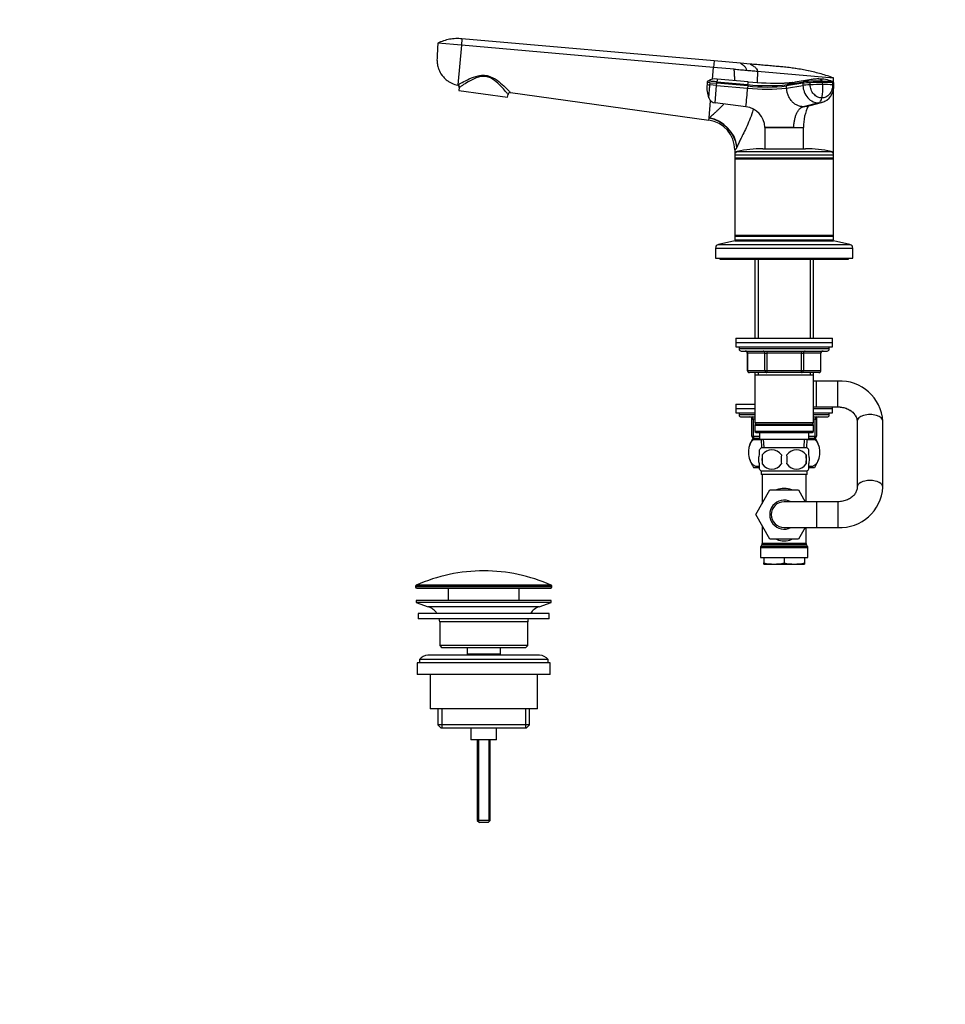
# Model space of a CAD drawing. Units: millimetres. Extents: x 0 to 1478, y 0 to 1758.
# Drawn here: x 0 to 431, y 879 to 1338 of the extents above; entities that cross this region are included whole.
import ezdxf
from ezdxf import colors
from ezdxf.entities.mleader import LeaderData, LeaderLine
from ezdxf.math import Vec2, Vec3

# ---------------------------------------------------------------- set-up
doc = ezdxf.new("R2010")
doc.units = ezdxf.units.MM
doc.layers.add('DV7_Défaut', color=7, linetype='Continuous')
doc.layers.add('Défaut', color=7, linetype='Continuous')

# ---------------------------------------------------------------- blocks, each defined once
blk = doc.blocks.new('_DOT')
at = {"color": 0}
blk.add_line((0, 0), (-1, 0), dxfattribs=at)
at = {"color": 0, "const_width": 0.333}
blk.add_lwpolyline([(-0.1665, 0, 1), (0.1665, 0, 1)], format="xyb", close=True, dxfattribs=at)
blk = doc.blocks.new('SE6')
at = {"layer": 'DV7_Défaut', "color": 7, "linetype": 'Continuous'}
for p, q in [((205.81, 1325.73), (194.85, 1326.69)), ((206.07, 1328.73), (205.81, 1325.73)), ((323.57, 1318.45), (206.07, 1328.73)), ((205.81, 1325.73), (204.2, 1307.3)), ((323.31, 1315.45), (205.81, 1325.73)), ((323.57, 1318.45), (323.31, 1315.45)), ((335.88, 1317.38), (323.57, 1318.45)), ((340.44, 1316.98), (335.88, 1317.38)), ((322.83, 1309.9), (323.31, 1315.45)), ((333.01, 1314.61), (323.31, 1315.45)), ((343.81, 1313.66), (343.67, 1308.49)), ((343.81, 1313.66), (379.24, 1310.56)), ((320.37, 1308.43), (320.29, 1307.43)), ((321.71, 1308.31), (320.37, 1308.43)), ((321.63, 1307.31), (321.71, 1308.31)), ((321.71, 1308.31), (324.86, 1308.03)), ((324.77, 1307.04), (324.86, 1308.03)), ((324.86, 1308.03), (324.92, 1308.71)), ((339.3, 1306.77), (324.86, 1308.03)), ((324.92, 1308.71), (339.36, 1307.44)), ((339.47, 1308.76), (325.03, 1310.02)), ((364.92, 1308.03), (357.33, 1306.77)), ((357.72, 1307.44), (365.31, 1308.71)), ((368.9, 1309.77), (361.39, 1308.48)), ((364.92, 1308.03), (364.97, 1307.04)), ((368.33, 1307.31), (368.28, 1308.31)), ((374.21, 1307.43), (374.17, 1308.43)), ((378.71, 1308.31), (378.75, 1307.31)), ((379.24, 1308.58), (379.24, 1310.56)), ((379.4, 1307.19), (379.36, 1308.18)), ((379.36, 1308.18), (379.36, 1308.18)), ((204.2, 1307.3), (204.18, 1307.11)), ((204.78, 1306.05), (204.6, 1304.75)), ((204.6, 1304.75), (227.37, 1301.55)), ((228.68, 1303.7), (321.16, 1290.85)), ((324.77, 1307.04), (321.63, 1307.31)), ((324.06, 1298.88), (324.77, 1307.04)), ((324.77, 1307.04), (339.21, 1305.77)), ((339.3, 1306.77), (339.21, 1305.77)), ((339.36, 1307.44), (339.3, 1306.77)), ((357.38, 1305.77), (357.33, 1306.77)), ((357.38, 1305.77), (364.97, 1307.04)), ((379.24, 1274.76), (379.24, 1305.13)), ((227.37, 1301.55), (227.55, 1302.85)), ((321.26, 1291.98), (321.95, 1299.9)), ((338.45, 1297.11), (324.06, 1298.88)), ((372.33, 1298.88), (365.13, 1297.11)), ((366.57, 1297.29), (373.71, 1299.05)), ((321.16, 1290.85), (321.25, 1291.85)), ((321.25, 1291.85), (321.26, 1291.98)), ((347.23, 1287.48), (360.74, 1287.48)), ((347.24, 1287.42), (347.23, 1287.48)), ((347.24, 1287.42), (347.29, 1277.56)), ((360.74, 1287.48), (360.73, 1287.42)), ((360.74, 1287.48), (365.24, 1287.48)), ((365.18, 1277.56), (365.23, 1287.43)), ((333.24, 1276.98), (333.24, 1274.76)), ((334.28, 1278.5), (334.19, 1278.29)), ((334.4, 1276.22), (378.07, 1276.22)), ((346.24, 1277.56), (366.24, 1277.56)), ((333.24, 1274.76), (379.24, 1274.76)), ((333.24, 1274.76), (333.24, 1273.31)), ((333.24, 1273.31), (379.24, 1273.31)), ((333.24, 1273.31), (333.49, 1273.06)), ((333.24, 1273.31), (333.24, 1272.81)), ((333.49, 1273.06), (333.24, 1272.81)), ((333.24, 1272.81), (379.24, 1272.81)), ((333.24, 1272.81), (333.24, 1237.31)), ((333.49, 1273.06), (378.99, 1273.06)), ((378.99, 1273.06), (379.24, 1273.31)), ((379.24, 1272.81), (378.99, 1273.06)), ((379.24, 1273.31), (379.24, 1274.76)), ((379.24, 1272.81), (379.24, 1273.31)), ((379.24, 1237.31), (379.24, 1272.81)), ((333.24, 1234.56), (325.57, 1232.86)), ((333.24, 1237.31), (379.24, 1237.31)), ((333.24, 1237.31), (333.49, 1237.06)), ((333.24, 1237.31), (333.24, 1236.81)), ((333.49, 1237.06), (333.24, 1236.81)), ((333.24, 1236.81), (379.24, 1236.81)), ((333.24, 1236.81), (333.24, 1235.06)), ((333.24, 1235.06), (379.24, 1235.06)), ((333.24, 1234.56), (379.24, 1234.56)), ((333.49, 1237.06), (378.99, 1237.06)), ((336.24, 1235.06), (336.24, 1234.56)), ((343.64, 1235.06), (343.14, 1234.56)), ((369.34, 1234.56), (368.84, 1235.06)), ((376.24, 1234.56), (376.24, 1235.06)), ((378.99, 1237.06), (379.24, 1237.31)), ((379.24, 1236.81), (378.99, 1237.06)), ((379.24, 1236.81), (379.24, 1237.31)), ((379.24, 1235.06), (379.24, 1236.81)), ((386.9, 1232.86), (379.24, 1234.56)), ((324.24, 1231.2), (388.24, 1231.2)), ((324.24, 1231.2), (324.24, 1226.56)), ((325.57, 1232.86), (386.9, 1232.86)), ((388.24, 1226.56), (388.24, 1231.2)), ((324.24, 1226.56), (388.24, 1226.56)), ((326.24, 1226.56), (326.24, 1226.06)), ((326.24, 1226.06), (386.24, 1226.06)), ((342.64, 1226.06), (342.64, 1189.26)), ((344.18, 1226.06), (344.18, 1189.26)), ((368.29, 1226.06), (368.29, 1189.26)), ((369.84, 1189.26), (369.84, 1226.06)), ((386.24, 1226.06), (386.24, 1226.56)), ((333.74, 1189.26), (378.74, 1189.26)), ((333.74, 1189.26), (333.74, 1187.26)), ((378.74, 1187.26), (378.74, 1189.26)), ((333.74, 1187.26), (378.74, 1187.26)), ((333.74, 1187.26), (378.74, 1187.26)), ((333.74, 1187.26), (333.74, 1185.26)), ((333.74, 1185.26), (378.74, 1185.26)), ((335.24, 1185.26), (335.24, 1184.26)), ((377.24, 1184.26), (335.24, 1184.26)), ((377.24, 1184.26), (377.24, 1185.26)), ((378.74, 1185.26), (378.74, 1187.26)), ((336.24, 1183.26), (376.24, 1183.26)), ((339.07, 1182.26), (339.2, 1182.26)), ((339.07, 1182.26), (339.07, 1174.26)), ((347.29, 1182.26), (339.2, 1182.26)), ((339.2, 1182.26), (339.2, 1174.26)), ((347.29, 1182.26), (348.15, 1182.26)), ((347.29, 1174.26), (347.29, 1182.26)), ((348.15, 1183.26), (348.15, 1182.26)), ((348.15, 1182.26), (348.15, 1174.26)), ((364.32, 1182.26), (348.15, 1182.26)), ((364.32, 1183.26), (364.32, 1182.26)), ((364.32, 1182.26), (365.19, 1182.26)), ((364.32, 1174.26), (364.32, 1182.26)), ((365.19, 1182.26), (365.19, 1174.26)), ((373.27, 1182.26), (365.19, 1182.26)), ((373.27, 1182.26), (373.4, 1182.26)), ((373.27, 1174.26), (373.27, 1182.26)), ((373.4, 1174.26), (373.4, 1182.26)), ((339.2, 1174.26), (339.07, 1174.26)), ((339.2, 1174.26), (347.29, 1174.26)), ((348.15, 1173.26), (340.07, 1173.26)), ((342.64, 1173.26), (342.64, 1172.26)), ((342.64, 1172.26), (342.64, 1149.76)), ((342.64, 1172.26), (369.84, 1172.26)), ((344.18, 1173.26), (344.18, 1172.26)), ((347.29, 1174.26), (348.15, 1174.26)), ((348.15, 1174.26), (364.32, 1174.26)), ((348.15, 1174.26), (348.15, 1173.26)), ((364.32, 1173.26), (348.15, 1173.26)), ((364.32, 1174.26), (365.19, 1174.26)), ((364.32, 1173.26), (364.32, 1174.26)), ((372.4, 1173.26), (364.32, 1173.26)), ((365.19, 1174.26), (373.27, 1174.26)), ((368.29, 1173.26), (368.29, 1172.26)), ((369.84, 1172.26), (369.84, 1173.26)), ((369.84, 1149.76), (369.84, 1172.26)), ((373.27, 1174.26), (373.4, 1174.26)), ((371.24, 1169.26), (369.84, 1169.26)), ((371.24, 1157.26), (371.24, 1169.26)), ((381.24, 1169.26), (371.24, 1169.26)), ((381.24, 1157.26), (381.24, 1169.26)), ((333.74, 1158.56), (342.64, 1158.56)), ((333.74, 1158.56), (333.74, 1156.56)), ((333.74, 1156.56), (342.64, 1156.56)), ((333.74, 1156.56), (342.64, 1156.56)), ((333.74, 1156.56), (333.74, 1154.56)), ((369.84, 1157.26), (371.24, 1157.26)), ((369.84, 1156.56), (378.74, 1156.56)), ((369.84, 1156.56), (378.74, 1156.56)), ((371.24, 1157.26), (381.24, 1157.26)), ((378.74, 1156.56), (378.74, 1157.26)), ((378.74, 1154.56), (378.74, 1156.56)), ((333.74, 1154.56), (342.64, 1154.56)), ((335.24, 1154.56), (335.24, 1153.56)), ((342.64, 1153.56), (335.24, 1153.56)), ((336.24, 1152.56), (342.64, 1152.56)), ((341.24, 1151.56), (341.74, 1151.56)), ((341.24, 1143.56), (341.24, 1151.56)), ((342.64, 1151.56), (341.74, 1151.56)), ((341.74, 1151.56), (341.74, 1143.56)), ((369.84, 1154.56), (378.74, 1154.56)), ((377.24, 1153.56), (369.84, 1153.56)), ((369.84, 1152.56), (376.24, 1152.56)), ((370.74, 1151.56), (369.84, 1151.56)), ((370.74, 1151.56), (371.24, 1151.56)), ((370.74, 1143.56), (370.74, 1151.56)), ((371.24, 1151.56), (371.24, 1143.56)), ((377.24, 1153.56), (377.24, 1154.56)), ((369.84, 1149.76), (342.64, 1149.76)), ((342.64, 1149.76), (343.14, 1149.26)), ((343.14, 1149.26), (342.64, 1148.76)), ((342.64, 1148.76), (369.84, 1148.76)), ((342.64, 1148.76), (342.64, 1145.76)), ((343.14, 1149.26), (369.34, 1149.26)), ((369.34, 1149.26), (369.84, 1149.76)), ((369.84, 1148.76), (369.34, 1149.26)), ((369.84, 1145.76), (369.84, 1148.76)), ((390.24, 1150.51), (390.24, 1119.81)), ((402.24, 1119.81), (402.24, 1150.51)), ((341.24, 1143.56), (341.74, 1143.56)), ((341.74, 1143.56), (344.74, 1143.56)), ((344.74, 1142.56), (342.24, 1142.56)), ((369.84, 1145.76), (342.64, 1145.76)), ((342.64, 1145.76), (343.14, 1145.26)), ((343.02, 1142.56), (343.02, 1142.06)), ((343.14, 1145.26), (369.34, 1145.26)), ((344.18, 1142.06), (344.18, 1142.56)), ((344.74, 1145.26), (344.74, 1142.26)), ((367.74, 1142.26), (367.74, 1145.26)), ((367.74, 1143.56), (370.74, 1143.56)), ((370.24, 1142.56), (367.74, 1142.56)), ((368.29, 1142.06), (368.29, 1142.56)), ((369.34, 1145.26), (369.84, 1145.76)), ((369.46, 1142.06), (369.46, 1142.56)), ((370.74, 1143.56), (371.24, 1143.56)), ((341.93, 1142.06), (341.32, 1142.06)), ((341.93, 1142.06), (345.43, 1142.06)), ((344.74, 1142.26), (367.74, 1142.26)), ((345.53, 1142.06), (345.43, 1142.06)), ((345.52, 1142.26), (345.69, 1138.26)), ((366.94, 1138.26), (345.54, 1138.26)), ((346.85, 1138.31), (346.68, 1142.26)), ((365.62, 1138.31), (365.79, 1142.26)), ((366.78, 1138.26), (366.96, 1142.26)), ((367.04, 1142.06), (366.95, 1142.06)), ((367.04, 1142.06), (370.54, 1142.06)), ((371.15, 1142.06), (370.54, 1142.06)), ((344.74, 1134.88), (344.74, 1137.26)), ((346.05, 1134.88), (346.05, 1130.68)), ((366.42, 1134.88), (366.42, 1130.68)), ((367.74, 1134.88), (367.74, 1137.26)), ((342.02, 1129.06), (344.68, 1129.06)), ((344.74, 1128.3), (344.74, 1130.68)), ((367.74, 1128.3), (367.74, 1130.68)), ((367.78, 1129.06), (370.45, 1129.06)), ((366.94, 1127.3), (345.54, 1127.3)), ((345.54, 1127.3), (345.54, 1125.76)), ((366.94, 1125.76), (345.54, 1125.76)), ((345.99, 1125.76), (345.99, 1112.31)), ((366.49, 1113.06), (366.49, 1125.76)), ((366.94, 1125.76), (366.94, 1127.3)), ((342.96, 1107.06), (349.6, 1118.56)), ((349.6, 1118.56), (362.88, 1118.56)), ((362.88, 1118.56), (366.05, 1113.06)), ((371.24, 1113.06), (356.24, 1113.06)), ((371.24, 1113.06), (371.24, 1101.06)), ((381.24, 1113.06), (371.24, 1113.06)), ((381.24, 1113.06), (381.24, 1101.06)), ((349.6, 1095.56), (342.96, 1107.06)), ((345.99, 1101.81), (345.99, 1093.63)), ((356.24, 1101.06), (371.24, 1101.06)), ((366.05, 1101.06), (362.91, 1095.56)), ((366.49, 1093.63), (366.49, 1101.06)), ((371.24, 1101.06), (381.24, 1101.06)), ((345.85, 1093.13), (345.37, 1092.29)), ((367.1, 1092.29), (345.37, 1092.29)), ((345.85, 1093.13), (366.62, 1093.13)), ((366.49, 1093.63), (345.99, 1093.63)), ((362.91, 1095.56), (349.6, 1095.56)), ((367.1, 1092.29), (366.62, 1093.13)), ((345.24, 1091.79), (367.24, 1091.79)), ((345.24, 1091.79), (345.24, 1087.06)), ((367.24, 1087.06), (367.24, 1091.79)), ((345.24, 1087.06), (367.24, 1087.06)), ((346.74, 1087.06), (346.74, 1084.6)), ((346.74, 1084.06), (346.74, 1084.6)), ((346.74, 1084.06), (351.49, 1084.06)), ((351.49, 1084.06), (360.99, 1084.06)), ((356.24, 1087.06), (356.24, 1084.6)), ((360.99, 1084.06), (365.74, 1084.06)), ((365.74, 1087.06), (365.74, 1084.6)), ((365.74, 1084.6), (365.74, 1084.06)), ((184.49, 1073.74), (247.99, 1073.74)), ((184.49, 1073.74), (184.49, 1073.36)), ((247.69, 1074.19), (184.78, 1074.19)), ((247.99, 1073.36), (247.99, 1073.74)), ((247.99, 1073.36), (184.49, 1073.36)), ((184.99, 1072.86), (247.49, 1072.86)), ((199.74, 1072.86), (199.74, 1067.06)), ((232.74, 1067.06), (232.74, 1072.86)), ((247.74, 1067.06), (184.74, 1067.06)), ((184.74, 1067.06), (184.74, 1066.06)), ((247.74, 1066.06), (184.74, 1066.06)), ((184.74, 1066.06), (190.42, 1064.13)), ((242.05, 1064.13), (247.74, 1066.06)), ((247.74, 1066.06), (247.74, 1067.06)), ((246.74, 1061.06), (185.74, 1061.06)), ((185.74, 1061.06), (185.74, 1058.56)), ((242.05, 1064.13), (190.42, 1064.13)), ((246.74, 1058.56), (246.74, 1061.06)), ((246.74, 1058.56), (185.74, 1058.56)), ((236.74, 1057.06), (195.74, 1057.06)), ((195.74, 1057.06), (195.74, 1046.06)), ((236.74, 1046.06), (236.74, 1057.06)), ((236.74, 1046.06), (195.74, 1046.06)), ((195.74, 1046.06), (196.74, 1045.06)), ((235.74, 1045.06), (236.74, 1046.06)), ((242.24, 1041.56), (190.24, 1041.56)), ((235.74, 1045.06), (196.74, 1045.06)), ((208.49, 1045.06), (208.49, 1042.06)), ((223.99, 1042.06), (208.49, 1042.06)), ((208.49, 1042.06), (208.95, 1041.56)), ((223.52, 1041.56), (223.99, 1042.06)), ((223.99, 1042.06), (223.99, 1045.06)), ((247.24, 1038.06), (185.24, 1038.06)), ((185.24, 1038.06), (185.24, 1032.56)), ((246.24, 1039.56), (186.24, 1039.56)), ((186.24, 1039.56), (186.24, 1038.06)), ((246.24, 1038.06), (246.24, 1039.56)), ((247.24, 1032.56), (247.24, 1038.06)), ((247.24, 1032.56), (185.24, 1032.56)), ((191.24, 1032.56), (191.24, 1016.56)), ((241.24, 1016.56), (241.24, 1032.56)), ((241.24, 1016.56), (191.24, 1016.56)), ((194.89, 1016.56), (194.89, 1009.06)), ((196.76, 1016.56), (196.76, 1007.56)), ((235.71, 1016.56), (235.71, 1007.56)), ((237.59, 1009.06), (237.59, 1016.56)), ((237.59, 1009.06), (194.89, 1009.06)), ((194.89, 1009.06), (196.39, 1007.56)), ((236.09, 1007.56), (196.39, 1007.56)), ((210.24, 1007.56), (210.24, 1002.06)), ((222.24, 1002.06), (222.24, 1007.56)), ((236.09, 1007.56), (237.59, 1009.06)), ((222.24, 1002.06), (210.24, 1002.06)), ((213.24, 1002.06), (213.24, 964.56)), ((213.85, 1002.06), (213.85, 963.95)), ((218.62, 1002.06), (218.62, 963.95)), ((219.24, 964.56), (219.24, 1002.06)), ((219.24, 964.56), (213.24, 964.56)), ((213.24, 964.56), (214.24, 963.56)), ((218.24, 963.56), (214.24, 963.56)), ((218.24, 963.56), (219.24, 964.56))]:
    blk.add_line(p, q, dxfattribs=at)
for centre, radius, start, end in [((324.3, 1302.89), 7.17, 84.166, 120.3379), ((400.92, 1302.72), 76.24, 174.5036, 175.4956), ((114.06, 1327.82), 226.21, 354.8316, 355.168), ((356.25, 1500.57), 192.54, 265.0016, 269.9962), ((364.59, 1290.27), 18.49, 99.9725, 111.8099), ((365.6, 1308.09), 0.684, 115.7224, 185.0861), ((369.07, 1277.95), 30.37, 91.4904, 97.8587), ((371.83, 1293.18), 16.84, 100.0362, 112.7918), ((372.72, 1236.99), 72.1, 88.9708, 95.9007), ((374.41, 1148.59), 159.84, 90.0871, 92.1965), ((371.83, 1293.18), 16.84, 94.5001, 100.0362), ((371.88, 1300.1), 9.97, 87.3896, 97.92), ((372.48, 1291.85), 18.18, 69.6782, 90.886), ((374.53, 1234.21), 74.21, 86.7669, 90.2765), ((378.59, 1308.17), 0.767, 1.1048, 71.5797), ((203.79, 1306.19), 1, 352, 66.8353), ((204.17, 1307.43), 1.51, 293.5519, 304.6798), ((228.54, 1302.71), 1, 82.0879, 172), ((333.62, 1306), 13.41, 173.8893, 200.9108), ((399.15, 2201.1), 897.15, 264.95703, 265.04293), ((-5677.23, 1827.74), 6039.04, 354.959153, 355.041612), ((348.3, 1390.44), 85.15, 263.8763, 276.1237), ((348.32, 1388.5), 82.22, 263.7035, 276.2965), ((348.54, 1390.53), 83.6, 263.6939, 276.3061), ((358, 1306.83), 0.668, 114.5788, 185.2069), ((374.45, 1147.7), 159.73, 90.0861, 92.197), ((371.62, 1306.57), 7.81, 285.3839, 4.5402), ((348.25, 1306), 26, 349.4094, 3.1595), ((374.57, 1233.13), 74.3, 86.7692, 90.2746), ((324.47, 1302.46), 3.6, 200.1903, 263.3378), ((337.23, 1287.19), 10, 1.6638, 82.9837), ((387.61, 1287.75), 22.37, 153.9383, 180.7079), ((319.24, 1276.98), 14, 0, 82.1038), ((353.99, 634.65), 652.8, 89.40788, 90.59212), ((362.68, 1469.48), 182.07, 269.3878, 270.8029), ((365.43, 1287.42), 0.2, 166.0291, 179.8346), ((334.74, 1274.76), 1.5, 102.903, 180), ((346.24, 1224.56), 53, 90, 102.903), ((366.24, 1224.56), 53, 77.097, 90), ((377.74, 1274.76), 1.5, 0, 77.097), ((325.94, 1231.2), 1.7, 102.5, 180), ((386.54, 1231.2), 1.7, 0, 77.5), ((336.24, 1184.26), 1, 180, 270), ((376.24, 1184.26), 1, 270, 0), ((338.07, 1182.26), 1, 0, 90), ((374.4, 1182.26), 1, 90, 180), ((340.07, 1174.26), 1, 180, 270), ((372.4, 1174.26), 1, 270, 0), ((382.33, 1149.36), 19.94, 3.3158, 93.1545), ((336.24, 1153.56), 1, 180, 270), ((340.24, 1151.56), 1, 0, 90), ((372.24, 1151.56), 1, 90, 180), ((376.24, 1153.56), 1, 270, 0), ((342.24, 1143.56), 1, 180, 270), ((370.24, 1143.56), 1, 270, 0), ((351.74, 1136.1), 12, 150.2345, 164.1887), ((351.37, 1132.78), 8, 136.7732, 146.3959), ((361.11, 1132.78), 8, 34.0285, 43.2268), ((360.74, 1136.1), 12, 16.4317, 29.7655), ((358.99, 1132.78), 13.11, 170.7761, 189.2239), ((350.49, 1131.98), 5.3, 33.2101, 146.7899), ((369.22, 1132.78), 14.45, 171.6401, 188.3599), ((361.99, 1131.98), 5.3, 33.2101, 146.7899), ((343.25, 1132.78), 14.45, 351.6401, 8.3599), ((351.57, 1132.78), 15, 351.9484, 8.0516), ((351.74, 1136.1), 12, 196.5793, 215.936), ((350.49, 1133.59), 5.3, 213.2101, 326.7899), ((361.99, 1133.59), 5.3, 213.2101, 326.7899), ((360.74, 1136.1), 12, 324.064, 343.9063), ((351.37, 1132.78), 8, 214.0285, 223.2268), ((361.11, 1132.78), 8, 316.7732, 326.3959), ((382.33, 1120.97), 19.94, 266.851, 356.6787), ((356.24, 1107.06), 6.75, 62.734, 297.266), ((356.24, 1107.06), 6, 90, 270), ((346.24, 1091.79), 1, 150, 180), ((344.99, 1093.63), 1, 330, 360), ((367.49, 1093.63), 1, 180, 210), ((366.24, 1091.79), 1, 0, 30), ((351.65, 1106.88), 22.82, 257.5642, 269.5855), ((351.32, 1106.88), 22.82, 270.4145, 282.4358), ((361.15, 1106.88), 22.82, 257.5642, 269.5855), ((360.82, 1106.88), 22.82, 270.4145, 282.4358), ((216.24, 1003.34), 77.52, 90, 113.9367), ((216.24, 1003.34), 77.52, 66.0633, 90), ((184.99, 1073.74), 0.5, 113.9367, 180), ((247.49, 1073.74), 0.5, 0, 66.0633), ((184.99, 1073.36), 0.5, 180, 270), ((247.49, 1073.36), 0.5, 270, 0), ((187.89, 1056.7), 7.85, 33.7747, 71.2375), ((244.58, 1056.7), 7.85, 108.7625, 146.2253), ((187.89, 1056.7), 7.85, 2.6706, 13.7446), ((244.58, 1056.7), 7.85, 166.2554, 177.3294), ((190.24, 1036.56), 5, 90, 143.1301), ((242.24, 1036.56), 5, 36.8699, 90)]:
    blk.add_arc(centre, radius, start, end, dxfattribs=at)
for centre, major_axis, ratio, start_param, end_param in [((204.06, 1306.33), (0.526, -0.85), 0.966271, 0.894052, 2.434493), ((368.03, 1307.03), (3.6, 0.16), 0.075479, 1.485198, 2.587331), ((375.8, 1307.03), (-3.6, -0.16), 0.075479, 3.140575, 3.747485), ((372.12, 1302.46), (0, -3.6), 0.5, 0.116277, 1.21841), ((319.93, 1278.29), (12.06, -8.71), 0.891568, 0.680876, 2.050702), ((320.08, 1278.5), (12.06, -8.72), 0.88222, 0.686208, 2.055755), ((338.34, 1182.26), (0, -1), 0.866025, 1.570796, 3.141593), ((346.42, 1182.26), (0, -1), 0.866025, 1.570796, 3.141593), ((366.05, 1182.26), (0, 1), 0.866025, 0, 1.570796), ((374.13, 1182.26), (0, 1), 0.866025, 0, 1.570796), ((340.07, 1174.26), (0, 1), 0.866025, 1.570796, 3.141593), ((348.15, 1174.26), (0, 1), 0.866025, 1.570796, 3.141593), ((364.32, 1174.26), (0, -1), 0.866025, 0, 1.570796), ((372.4, 1174.26), (0, -1), 0.866025, 0, 1.570796), ((341.24, 1151.56), (0, 1), 0.5, 4.712389, 6.283185), ((371.24, 1151.56), (0, -1), 0.5, 3.141593, 4.712389), ((396.24, 1150.51), (6, 0), 0.526459, 0, 3.141593), ((342.24, 1143.56), (0, -1), 0.5, 4.712389, 6.283185), ((370.24, 1143.56), (0, 1), 0.5, 3.141593, 4.712389), ((356.24, 1107.06), (0, -12.25), 0.836735, 2.789855, 3.49333), ((396.24, 1119.81), (6, 0), 0.526459, 0.001069, 3.141189), ((356.24, 1107.06), (0, 12.25), 0.836735, 2.789855, 3.49333)]:
    blk.add_ellipse(centre, major_axis=major_axis, ratio=ratio, start_param=start_param, end_param=end_param, dxfattribs=at)
for points, degree, knots in [([(194.85, 1326.69), (194.8, 1325.67), (194.69, 1323.61), (194.57, 1321.22), (194.49, 1319.85), (194.48, 1319.51), (194.44, 1318.83), (194.49, 1317.39), (194.85, 1315.71), (195.2, 1314.74), (195.3, 1314.48), (195.67, 1313.54), (196.23, 1312.53), (197.43, 1310.92), (198.54, 1309.79), (200.06, 1308.7), (201.82, 1307.75), (203.2, 1307.3), (204.18, 1307.11)], 3, [0, 0, 0, 0, 0.126494, 0.252987, 0.294911, 0.294911, 0.294911, 0.379481, 0.471183, 0.505975, 0.505975, 0.505975, 0.629481, 0.647456, 0.752987, 0.823728, 0.876494, 1, 1, 1, 1]), ([(379.24, 1310.56), (378.28, 1310.89), (376.36, 1311.52), (374.4, 1312.11), (372.45, 1312.65), (370.5, 1313.16), (368.5, 1313.62), (366.52, 1314.05), (364.54, 1314.44), (362.52, 1314.78), (360.52, 1315.08), (358.51, 1315.36), (356.47, 1315.57), (355.35, 1315.67), (355.23, 1315.68), (354.34, 1315.76), (352.43, 1315.93), (349.52, 1316.18), (346.49, 1316.45), (343.47, 1316.71), (341.45, 1316.89), (340.44, 1316.98)], 3, [0, 0, 0, 0, 0.076747, 0.15351, 0.155902, 0.230302, 0.307135, 0.311804, 0.384014, 0.46094, 0.467706, 0.537911, 0.614918, 0.623608, 0.623608, 0.623608, 0.691948, 0.768986, 0.846017, 0.923026, 1, 1, 1, 1]), ([(196.33, 1312.44), (196.43, 1312.29), (196.64, 1311.98), (196.87, 1311.71), (197, 1311.55)], 3, [0, 0, 0, 0, 0.49798, 1, 1, 1, 1]), ([(333.01, 1314.61), (333.97, 1314.52), (334.91, 1314.44), (336.79, 1314.27), (337.71, 1314.19), (338.63, 1314.11)], 3, [0, 0, 0, 0, 0.5, 0.5, 1, 1, 1, 1]), ([(333.31, 1309.3), (333.26, 1310.15), (333.15, 1311.43), (333.07, 1312.41), (333.04, 1313.02), (333.01, 1313.6), (333.01, 1314.61)], 2, [0, 0, 0, 0.363321, 0.363321, 0.681661, 0.681661, 1, 1, 1]), ([(338.63, 1314.11), (339.55, 1314.03), (340.44, 1313.95), (342.17, 1313.8), (343.01, 1313.73), (343.81, 1313.66)], 3, [0, 0, 0, 0, 0.5, 0.5, 1, 1, 1, 1]), ([(204.2, 1307.3), (204.38, 1307.41), (204.66, 1307.57), (205.35, 1307.95), (205.75, 1308.18), (207.13, 1308.92), (208.26, 1309.52), (210.77, 1310.66), (212.14, 1311.21), (214.42, 1311.7), (215.2, 1311.8), (216.8, 1311.8), (217.58, 1311.69), (219.87, 1311.08), (221.26, 1310.28), (223.64, 1308.6), (224.69, 1307.68), (226.5, 1305.99), (227.27, 1305.2), (228.37, 1304.07), (228.68, 1303.7), (228.68, 1303.7)], 3, [0, 0, 0, 0, 0.0625, 0.0625, 0.125, 0.125, 0.25, 0.25, 0.375, 0.375, 0.4375, 0.4375, 0.5, 0.5, 0.625, 0.625, 0.75, 0.75, 0.875, 0.875, 1, 1, 1, 1]), ([(227.55, 1302.85), (227.55, 1302.85), (227.49, 1302.94), (227.24, 1303.27), (227.05, 1303.51), (226.34, 1304.36), (225.67, 1305.16), (224.08, 1306.89), (223.14, 1307.84), (220.99, 1309.61), (219.73, 1310.47), (217.53, 1311.14), (216.76, 1311.25), (215.22, 1311.21), (214.47, 1311.08), (212.32, 1310.48), (211.05, 1309.85), (208.74, 1308.59), (207.71, 1307.94), (206.03, 1306.86), (205.38, 1306.42), (205.03, 1306.19)], 3, [0, 0, 0, 0, 0.0625, 0.0625, 0.125, 0.125, 0.25, 0.25, 0.375, 0.375, 0.5, 0.5, 0.5625, 0.5625, 0.625, 0.625, 0.75, 0.75, 0.875, 0.875, 1, 1, 1, 1]), ([(324.92, 1308.71), (324.52, 1308.74), (324.12, 1308.78), (323.38, 1308.84), (323.04, 1308.87), (322.45, 1308.93), (322.2, 1308.95), (321.97, 1308.97), (321.92, 1308.97), (321.84, 1308.98), (321.8, 1308.98), (321.68, 1308.99), (321.61, 1309), (321.25, 1309.03), (321.04, 1309.05), (320.75, 1309.07), (320.68, 1309.08), (320.68, 1309.08)], 3, [0, 0, 0, 0, 0.125, 0.125, 0.25, 0.25, 0.375, 0.375, 0.40625, 0.40625, 0.4375, 0.4375, 0.5, 0.5, 0.75, 0.75, 1, 1, 1, 1]), ([(360.17, 1308.22), (360.22, 1308.25), (360.31, 1308.3), (360.36, 1308.33), (360.32, 1308.34), (360.13, 1308.32), (359.79, 1308.28), (359.54, 1308.26), (359.25, 1308.23), (358.92, 1308.2), (358.53, 1308.17), (358.16, 1308.14), (357.75, 1308.11), (357.32, 1308.07), (356.85, 1308.04), (356.57, 1308.03), (356.4, 1308.03)], 3, [0, 0, 0, 0, 0.074324, 0.161508, 0.228193, 0.275531, 0.312614, 0.349529, 0.386375, 0.435411, 0.493675, 0.580829, 0.665666, 0.767214, 0.885419, 1, 1, 1, 1]), ([(374.01, 1309.08), (373.92, 1309.18), (373.59, 1309.55), (373.04, 1309.9), (372.47, 1310.07), (372.17, 1310.06), (372.06, 1310.05)], 3, [0, 0, 0, 0, 0.150798, 0.559816, 0.836009, 1, 1, 1, 1]), ([(374.01, 1309.08), (374.11, 1309.08), (374.31, 1309.08), (374.6, 1309.08), (374.88, 1309.08), (375.16, 1309.07), (375.44, 1309.07), (375.71, 1309.07), (376.19, 1309.06), (376.86, 1309.04), (377.47, 1309.02), (377.84, 1309), (378.03, 1308.98), (378.21, 1308.98), (378.43, 1308.96), (378.66, 1308.94), (378.79, 1308.91), (378.84, 1308.89), (378.85, 1308.89)], 3, [0, 0, 0, 0, 0.046738, 0.0934, 0.140018, 0.186623, 0.233246, 0.279919, 0.326672, 0.490054, 0.653257, 0.693673, 0.734931, 0.780897, 0.81657, 0.898149, 0.979705, 1, 1, 1, 1]), ([(378.71, 1308.31), (378.74, 1308.31), (378.77, 1308.3), (379.02, 1308.29), (379.19, 1308.26), (379.33, 1308.22), (379.36, 1308.2), (379.36, 1308.18)], 3, [0, 0, 0, 0, 0.068509, 0.068509, 0.652147, 0.652147, 1, 1, 1, 1]), ([(321.09, 1301.22), (321.09, 1301.22), (321.09, 1301.22), (321.09, 1301.23), (321.1, 1301.26), (321.1, 1301.29), (321.1, 1301.35), (321.11, 1301.47), (321.13, 1301.67), (321.16, 1301.93), (321.19, 1302.34), (321.25, 1302.98), (321.33, 1303.91), (321.41, 1304.79), (321.47, 1305.54), (321.51, 1306.03), (321.55, 1306.42), (321.57, 1306.72), (321.6, 1307.02), (321.62, 1307.21), (321.63, 1307.31)], 3, [0, 0, 0, 0, 0.024836, 0.049648, 0.074476, 0.09936, 0.124339, 0.186603, 0.248747, 0.310942, 0.373374, 0.498117, 0.623159, 0.74849, 0.811171, 0.874168, 0.90558, 0.937076, 0.969318, 1, 1, 1, 1]), ([(365.13, 1297.11), (365.04, 1297.12), (364.86, 1297.12), (364.6, 1297.14), (364.35, 1297.16), (364.11, 1297.19), (363.88, 1297.24), (363.5, 1297.32), (362.95, 1297.48), (362.25, 1297.77), (361.57, 1298.14), (360.71, 1298.74), (359.67, 1299.72), (358.62, 1301.2), (357.99, 1302.61), (357.68, 1303.7), (357.55, 1304.28), (357.48, 1304.74), (357.43, 1305.07), (357.4, 1305.41), (357.39, 1305.64), (357.38, 1305.77)], 3, [0, 0, 0, 0, 0.023232, 0.045545, 0.066898, 0.087282, 0.106713, 0.125237, 0.186007, 0.249813, 0.312762, 0.3761, 0.502095, 0.646288, 0.790356, 0.844573, 0.897671, 0.922647, 0.948218, 0.971411, 1, 1, 1, 1]), ([(364.97, 1307.04), (365.01, 1306.01), (365.45, 1303.88), (367.13, 1301.11), (369.59, 1299.29), (371.45, 1298.88), (372.33, 1298.88)], 3, [0, 0, 0, 0, 0.241287, 0.501912, 0.76133, 1, 1, 1, 1]), ([(373.81, 1301.22), (373.16, 1301.22), (371.78, 1301.52), (369.95, 1302.88), (368.69, 1304.95), (368.36, 1306.54), (368.33, 1307.31)], 3, [0, 0, 0, 0, 0.23867, 0.498088, 0.758713, 1, 1, 1, 1]), ([(378.75, 1307.31), (378.79, 1306.54), (378.6, 1304.95), (377.52, 1302.88), (375.81, 1301.52), (374.46, 1301.22), (373.81, 1301.22)], 3, [0, 0, 0, 0, 0.241287, 0.501912, 0.76133, 1, 1, 1, 1]), ([(321.26, 1291.98), (321.45, 1292.14), (321.86, 1292.46), (322.53, 1293.02), (323.28, 1293.67), (324.11, 1294.41), (324.98, 1295.22), (325.95, 1296.14), (326.93, 1297.11), (327.69, 1297.89), (328.08, 1298.3), (328.15, 1298.38)], 3, [0, 0, 0, 0, 0.104771, 0.21503, 0.330875, 0.452392, 0.579654, 0.702534, 0.8467, 0.972107, 1, 1, 1, 1]), ([(375.02, 1299.52), (374.97, 1299.5), (374.55, 1299.3), (374.11, 1299.14), (373.71, 1299.05)], 3, [0, 0, 0, 0, 0.111805, 1, 1, 1, 1]), ([(341.86, 1296.05), (341.74, 1295.62), (341.19, 1293.84), (340.11, 1290.86), (338.55, 1287.29), (337.14, 1284.38), (335.96, 1282.02), (335.03, 1280.13), (334.53, 1279.04), (334.28, 1278.5)], 3, [0, 0, 0, 0, 0.061092, 0.255221, 0.438946, 0.623248, 0.751409, 0.876722, 1, 1, 1, 1]), ([(360.74, 1287.48), (360.74, 1287.53), (360.74, 1287.74), (360.76, 1288.25), (360.81, 1289), (360.91, 1289.89), (361.1, 1291.04), (361.44, 1292.4), (362, 1293.94), (362.74, 1295.29), (363.46, 1296.13), (364.02, 1296.59), (364.38, 1296.83), (364.75, 1297.01), (365, 1297.08), (365.13, 1297.11)], 3, [0, 0, 0, 0, 0.011861, 0.043932, 0.10809, 0.172002, 0.235732, 0.363783, 0.491777, 0.638045, 0.784259, 0.838847, 0.893473, 0.946381, 1, 1, 1, 1]), ([(366.57, 1297.28), (366.43, 1297.25), (366.13, 1297.19), (365.64, 1297.13), (365.3, 1297.12), (365.13, 1297.11)], 3, [0, 0, 0, 0, 0.302434, 0.635996, 1, 1, 1, 1]), ([(334.19, 1278.29), (334.17, 1278.25), (334.13, 1278.16), (334.07, 1278.03), (334.01, 1277.91), (333.95, 1277.8), (333.9, 1277.7), (333.84, 1277.6), (333.78, 1277.51), (333.73, 1277.43), (333.68, 1277.36), (333.63, 1277.29), (333.58, 1277.23), (333.53, 1277.18), (333.46, 1277.11), (333.38, 1277.04), (333.3, 1276.99), (333.25, 1276.98), (333.24, 1276.98), (333.24, 1276.98), (333.24, 1276.98)], 3, [0, 0, 0, 0, 0.036422, 0.07304, 0.109903, 0.147058, 0.184555, 0.222437, 0.260751, 0.29954, 0.338844, 0.378705, 0.419159, 0.460245, 0.501996, 0.618196, 0.750267, 0.847598, 0.999365, 1, 1, 1, 1]), ([(381.24, 1157.26), (381.43, 1157.26), (381.96, 1157.25), (382.92, 1157.16), (384.03, 1156.94), (385.1, 1156.61), (386.09, 1156.19), (387, 1155.68), (387.82, 1155.1), (388.52, 1154.45), (389.11, 1153.77), (389.58, 1153.04), (389.93, 1152.28), (390.16, 1151.51), (390.23, 1150.89), (390.24, 1150.58), (390.24, 1150.51)], 3, [0, 0, 0, 0, 0.034661, 0.109787, 0.184901, 0.259996, 0.33515, 0.410492, 0.486235, 0.562705, 0.640376, 0.719906, 0.802164, 0.888187, 0.978596, 1, 1, 1, 1]), ([(381.24, 1157.26), (381.43, 1157.26), (381.96, 1157.25), (382.92, 1157.16), (384.03, 1156.93), (385.1, 1156.6), (386.09, 1156.17), (387, 1155.65), (387.82, 1155.06), (388.52, 1154.41), (389.11, 1153.7), (389.58, 1152.96), (389.94, 1152.17), (390.16, 1151.37), (390.23, 1150.75), (390.24, 1150.44), (390.24, 1150.38)], 3, [0, 0, 0, 0, 0.034649, 0.110116, 0.185577, 0.261037, 0.336581, 0.412348, 0.488556, 0.565529, 0.643731, 0.723792, 0.806516, 0.892812, 0.982424, 1, 1, 1, 1]), ([(344.74, 1129.71), (344.39, 1129.55), (344.03, 1129.47), (343.26, 1129.47), (342.87, 1129.57), (342.09, 1129.98), (341.72, 1130.29), (340.7, 1131.51), (340.13, 1132.81), (339.76, 1135.09), (339.72, 1135.91), (339.8, 1137.5), (339.93, 1138.28), (340.52, 1140.4), (341.19, 1141.45), (341.93, 1142.06)], 3, [0, 0, 0, 0, 0.100567, 0.100567, 0.212996, 0.212996, 0.325426, 0.325426, 0.550284, 0.550284, 0.662713, 0.662713, 0.775142, 0.775142, 1, 1, 1, 1]), ([(370.54, 1142.06), (371.29, 1141.45), (371.94, 1140.41), (372.54, 1138.3), (372.67, 1137.53), (372.76, 1135.93), (372.72, 1135.11), (372.35, 1132.82), (371.79, 1131.53), (370.41, 1129.87), (369.6, 1129.47), (368.44, 1129.47), (368.08, 1129.55), (367.73, 1129.71)], 3, [0, 0, 0, 0, 0.224908, 0.224908, 0.337361, 0.337361, 0.449815, 0.449815, 0.674723, 0.674723, 0.89963, 0.89963, 1, 1, 1, 1]), ([(344.74, 1130.68), (344.53, 1131.36), (344.43, 1132.07), (344.43, 1133.5), (344.53, 1134.2), (344.74, 1134.88)], 3, [0, 0, 0, 0, 0.5, 0.5, 1, 1, 1, 1]), ([(367.74, 1130.68), (367.94, 1131.36), (368.04, 1132.07), (368.04, 1133.5), (367.94, 1134.2), (367.74, 1134.88)], 3, [0, 0, 0, 0, 0.5, 0.5, 1, 1, 1, 1]), ([(390.24, 1119.81), (390.23, 1119.7), (390.23, 1119.33), (390.12, 1118.67), (389.86, 1117.88), (389.48, 1117.11), (388.97, 1116.37), (388.31, 1115.65), (387.53, 1115.01), (386.66, 1114.44), (385.7, 1113.95), (384.65, 1113.56), (383.56, 1113.28), (382.39, 1113.1), (381.67, 1113.07), (381.24, 1113.06)], 3, [0, 0, 0, 0, 0.034099, 0.130954, 0.215482, 0.295865, 0.381005, 0.462623, 0.541771, 0.619341, 0.695935, 0.771938, 0.847591, 0.923032, 1, 1, 1, 1])]:
    blk.add_open_spline(points, degree=degree, knots=knots, dxfattribs=at)
for points in [[(206.07, 1328.73), (205.12, 1328.84), (203.18, 1328.91), (200.3, 1328.6), (197.49, 1327.88), (195.71, 1327.13), (194.85, 1326.69)], [(335.88, 1317.38), (335.88, 1317.38), (336.25, 1317.19), (337.32, 1316.45), (338.36, 1315.39), (338.67, 1314.55), (338.63, 1314.11)], [(340.44, 1316.98), (340.44, 1316.98), (340.88, 1316.76), (342.18, 1315.95), (343.46, 1314.85), (343.85, 1314.05), (343.81, 1313.66)], [(320.68, 1309.08), (320.65, 1309.06), (320.59, 1309.02), (320.52, 1308.94), (320.47, 1308.84), (320.43, 1308.74), (320.4, 1308.64), (320.38, 1308.53), (320.38, 1308.46), (320.37, 1308.43)], [(374.17, 1308.43), (374.17, 1308.46), (374.16, 1308.53), (374.15, 1308.64), (374.14, 1308.74), (374.12, 1308.84), (374.09, 1308.94), (374.06, 1309.02), (374.03, 1309.06), (374.01, 1309.08)], [(372.33, 1298.88), (372.79, 1298.88), (373.25, 1298.94), (373.69, 1299.04)], [(345.43, 1142.06), (345.46, 1142.03), (345.5, 1142), (345.53, 1141.97)], [(366.94, 1141.97), (366.97, 1142), (367.01, 1142.03), (367.04, 1142.06)]]:
    blk.add_open_spline(points, degree=3, dxfattribs=at)

msp = doc.modelspace()

# ---------------------------------------------------------------- block references
at = {"layer": 'Défaut'}
msp.add_blockref('SE6', (0, 0), dxfattribs=at)

# ---------------------------------------------------------------- leaders
at = {"layer": 'Défaut', "color": 7, "linetype": 'Continuous'}
ml = msp.add_multileader_mtext('Standard', dxfattribs=at)
ml.set_content('{\\pxsm0.9;\\fSolid Edge ISO|b1||i0||c0|p34;\\W1.;19/02/2018\\P}', color=256)
ml.set_leader_properties()
ml.set_arrow_properties(name='DOT')
ml.build(insert=Vec2(0, 0))
ml.multileader.update_dxf_attribs({"leader_type": 0, "dogleg_length": 0, "arrow_head_size": 12})
ctx = ml.context
ctx.base_point, ctx.char_height, ctx.arrow_head_size, ctx.landing_gap_size = Vec3(1390.41, 1750.71), 12, 12, 4.2
notes = []
notes.append((ctx, [(0, (0, 0, 0), (0, 0), (1, 0), 1, [])]))
ctx.mtext.insert = Vec3(1392.41, 1756.83)
ml = msp.add_multileader_mtext('Standard', dxfattribs=at)
ml.set_content('{\\pxsm0.9;\\fArial|b1||i0||c0|p34;\\W1.;151\\P}', color=256)
ml.set_leader_properties()
ml.set_arrow_properties(name='DOT')
ml.build(insert=Vec2(0, 0))
ml.multileader.update_dxf_attribs({"leader_type": 0, "dogleg_length": 0, "arrow_head_size": 12})
ctx = ml.context
ctx.base_point, ctx.char_height, ctx.arrow_head_size, ctx.landing_gap_size = Vec3(24.31, 1749.47), 12, 12, 4.2
notes.append((ctx, [(0, (0, 0, 0), (0, 0), (1, 0), 1, [])]))
ctx.mtext.insert = Vec3(26.31, 1755.57)
for ctx, leaders in notes:
    for number, flags, end, landing, length, lines in leaders:
        leader = LeaderData()
        leader.index, (leader.has_last_leader_line, leader.has_dogleg_vector, leader.attachment_direction) = number, flags
        leader.last_leader_point, leader.dogleg_vector, leader.dogleg_length = Vec3(end), Vec3(landing), length
        for number, points, colour, breaks in lines:
            line = LeaderLine()
            line.index, line.vertices, line.color, line.breaks = number, Vec3.list(points), colors.encode_raw_color(colour), breaks
            leader.lines.append(line)
        ctx.leaders.append(leader)

doc.saveas('drawing.dxf')
